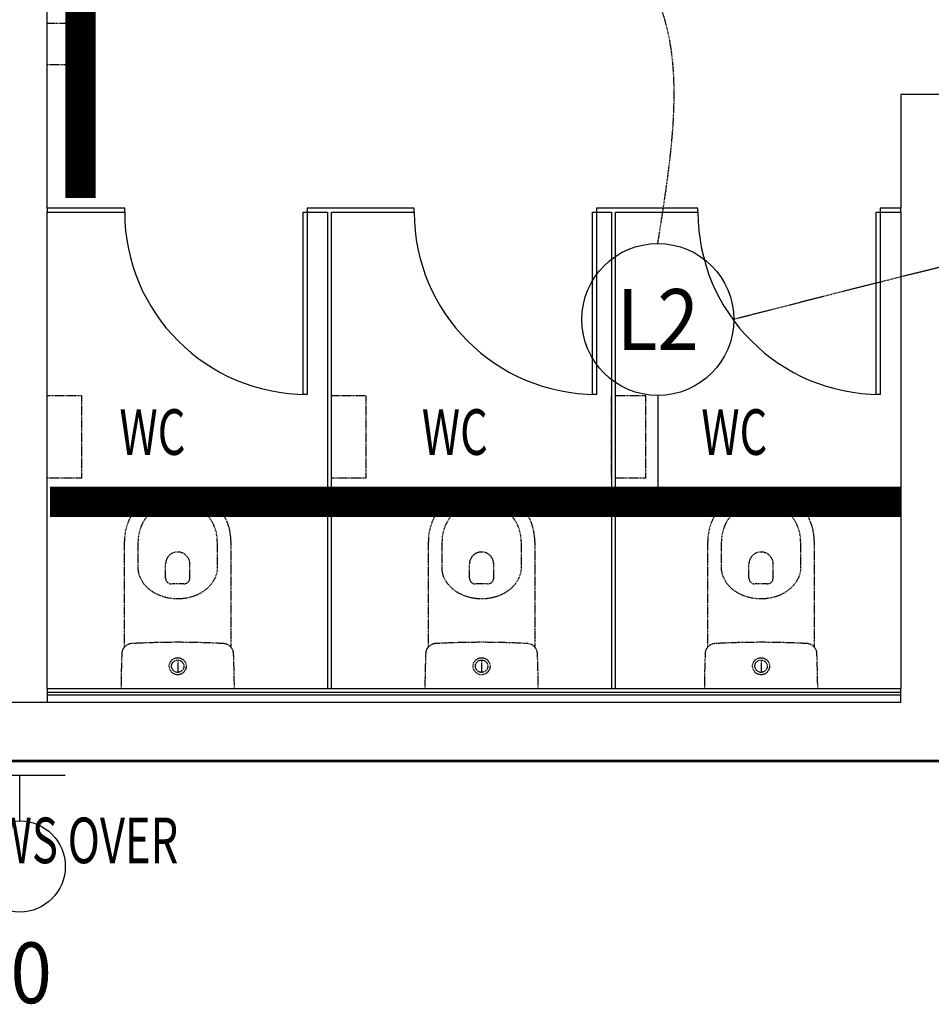
# Model space of a CAD drawing. Extents: x -3822 to 77336, y -1550 to 45650.
# Drawn here: x 13900 to 16900, y 18996 to 22236 of the extents above; entities that cross this region are included whole.
import ezdxf
from ezdxf.enums import TextEntityAlignment as Align

# ---------------------------------------------------------------- set-up
doc = ezdxf.new("R2010")
doc.units = 0
doc.linetypes.add('EDG-DASH-3', pattern=[4.5, 3, -1.5])
doc.linetypes.add('X-3051-C$0$EDG-DASH-3', pattern=[4.5, 3, -1.5])
for name, color, linetype in [('LIT-FITT', 6, 'CONTINUOUS'), ('LIT-NEON', 5, 'CONTINUOUS'), ('LIT-SWITCH', 2, 'EDG-DASH-3'), ('SYM-050', 6, 'CONTINUOUS'), ('SYM-ATT', 2, 'CONTINUOUS'), ('SYM-TEXT', 7, 'CONTINUOUS'), ('X-3051-C$0$A-DOOR', 11, 'CONTINUOUS'), ('X-3051-C$0$A-WALL-1', 8, 'CONTINUOUS'), ('X-3051-C$0$A-WALL-2', 8, 'CONTINUOUS'), ('X-3051-C$0$G-ANNO-TEXT-1', 31, 'CONTINUOUS'), ('X-3051-C$0$I-WALL-1', 8, 'CONTINUOUS'), ('X-3051-C$0$P-SANR-FIXT', 31, 'X-3051-C$0$EDG-DASH-3'), ('X-3051-C$0$P-SANR-FIXT-1', 31, 'X-3051-C$0$EDG-DASH-3'), ('X-XREF', 7, 'CONTINUOUS')]:
    doc.layers.add(name, color=color, linetype=linetype)
doc.styles.add('EDG', font='edg.shx', dxfattribs={"width": 0.9})
doc.styles.add('X-3051-C$0$EDG', font='edg.shx', dxfattribs={"width": 0.9})

# ---------------------------------------------------------------- blocks, each defined once
blk = doc.blocks.new('X-3051-C')
at = {"layer": 'X-3051-C$0$A-DOOR'}
for p, q in [((14832.5, 1603.5), (14845.5, 1603.5)), ((14832.5, 1003.5), (14832.5, 1603.5)), ((14845.5, 1603.5), (14845.5, 1003.5)), ((15785.2, 1603.5), (15798.2, 1603.5)), ((15785.2, 1003.5), (15785.2, 1603.5)), ((15798.2, 1603.5), (15798.2, 1003.5)), ((16719, 1603.5), (16732, 1603.5)), ((16719, 1003.5), (16719, 1603.5)), ((16732, 1603.5), (16732, 1003.5)), ((14845.5, 1003.5), (14832.5, 1003.5)), ((15798.2, 1003.5), (15785.2, 1003.5)), ((16732, 1003.5), (16719, 1003.5))]:
    blk.add_line(p, q, dxfattribs=at)
for centre in [(14845.5, 1603.5), (15798.2, 1603.5), (16732, 1603.5)]:
    blk.add_arc(centre, 600, 180, 270, dxfattribs=at)
at = {"layer": 'X-3051-C$0$A-WALL-1'}
for p, q in [((13990, 1616.5), (13990, 3018.4)), ((16990, 1990), (16800, 1990)), ((16800, 1990), (16800, 1616.5)), ((13990, 34), (13990, 1603.5)), ((16800, 1603.5), (16800, 34)), ((10795, -205), (16995, -205)), ((10800, -200), (16990, -200))]:
    blk.add_line(p, q, dxfattribs=at)
at = {"layer": 'X-3051-C$0$A-WALL-2'}
for p, q in [((13990, 1616.5), (13990, 1603.5)), ((16800, 1603.5), (16800, 1616.5)), ((13990, 34), (13990, -10)), ((16800, -10), (16800, 34)), ((13990, 24), (16800, 24)), ((13990, 15), (16800, 15)), ((16800, -10), (10990, -10))]:
    blk.add_line(p, q, dxfattribs=at)
at = {"layer": 'X-3051-C$0$I-WALL-1'}
for p, q in [((14245.5, 1616.5), (13990, 1616.5)), ((13990, 1603.5), (14245.5, 1603.5)), ((14245.5, 1603.5), (14245.5, 1616.5)), ((15198.2, 1616.5), (14845.5, 1616.5)), ((14845.5, 1616.5), (14845.5, 1603.5)), ((14845.5, 1603.5), (14913.5, 1603.5)), ((14913.5, 1603.5), (14913.5, 34)), ((14926.5, 1603.5), (15198.2, 1603.5)), ((14926.5, 34), (14926.5, 1603.5)), ((15198.2, 1603.5), (15198.2, 1616.5)), ((16132, 1616.5), (15798.2, 1616.5)), ((15798.2, 1616.5), (15798.2, 1603.5)), ((15798.2, 1603.5), (15847.5, 1603.5)), ((15847.5, 1603.5), (15847.5, 34)), ((15860.5, 1603.5), (16132, 1603.5)), ((15860.5, 34), (15860.5, 1603.5)), ((16132, 1603.5), (16132, 1616.5)), ((16800, 1616.5), (16732, 1616.5)), ((16732, 1616.5), (16732, 1603.5)), ((16732, 1603.5), (16800, 1603.5)), ((16800, 34), (13990, 34))]:
    blk.add_line(p, q, dxfattribs=at)
at = {"layer": 'X-3051-C$0$P-SANR-FIXT'}
for p, q in [((14063, 2223.5), (13990, 2223.9)), ((14087.5, 2193.9), (14087.5, 2199.6)), ((14087.5, 2118.9), (14087.5, 2193.9)), ((14095.1, 2193.5), (14087.5, 2193.9)), ((14098, 2122.2), (14098, 2190.5)), ((14087.5, 2118.9), (14095.1, 2119.2)), ((14087.5, 2113.1), (14087.5, 2118.9)), ((13990, 2088.9), (14063, 2089.3)), ((14104, 999), (13990, 999)), ((14104, 729), (14104, 999)), ((15040.5, 999), (14926.5, 999)), ((15040.5, 729), (15040.5, 999)), ((15846.2, 999), (15846.2, 729)), ((15847.5, 999), (15846.2, 999)), ((15960.2, 999), (15860.5, 999)), ((15960.2, 729), (15960.2, 999)), ((13990, 729), (14104, 729)), ((14926.5, 729), (15040.5, 729)), ((15846.2, 729), (15847.5, 729)), ((15860.5, 729), (15960.2, 729))]:
    blk.add_line(p, q, dxfattribs=at)
for centre, start, end in [((14095, 2190.5), 0, 87.3145), ((14095, 2190.5), 70.5288, 78.9216), ((14095, 2122.2), 272.6855, 0), ((14095, 2122.2), 281.0784, 289.4712)]:
    blk.add_arc(centre, 3, start, end, dxfattribs=at)
for points in [[(14087.5, 2199.6), (14087.4, 2201.8), (14086.8, 2205.9), (14084.2, 2211.8), (14080.2, 2216.8), (14075.1, 2220.6), (14069.2, 2223), (14065.1, 2223.5), (14063, 2223.5)], [(14068.5, 2222.9), (14066.7, 2223.3), (14064.9, 2223.5), (14063, 2223.5)], [(14073.6, 2221), (14072.8, 2221.4), (14072, 2221.8), (14071.1, 2222.1)], [(14078.3, 2218.1), (14077.7, 2218.6), (14077.1, 2219), (14076.5, 2219.4)], [(14087.4, 2201.3), (14087.3, 2202.3), (14087.1, 2203.3), (14086.9, 2204.4)], [(14063, 2089.3), (14065.1, 2089.3), (14069.2, 2089.8), (14075.1, 2092.2), (14080.2, 2096), (14084.2, 2101), (14086.8, 2106.8), (14087.4, 2111), (14087.5, 2113.1)], [(14086.9, 2108.4), (14087.1, 2109.4), (14087.3, 2110.4), (14087.4, 2111.5)], [(14063, 2089.3), (14064.9, 2089.3), (14066.7, 2089.5), (14068.5, 2089.9)], [(14071, 2090.6), (14071.9, 2090.9), (14072.8, 2091.3), (14073.6, 2091.7)], [(14076.5, 2093.3), (14077.1, 2093.8), (14077.7, 2094.2), (14078.3, 2094.7)], [(14084.4, 2102), (14085.1, 2103.1), (14085.6, 2104.3), (14086.1, 2105.6)]]:
    blk.add_open_spline(points, degree=3, dxfattribs=at)
for points, knots in [([(14083.3, 2212.7), (14082.9, 2213.2), (14082.2, 2214.2), (14081.4, 2215.2), (14081, 2215.6)], [0.3800046, 0.3800046, 0.3800046, 0.3800046, 0.42857143, 0.47694463, 0.47694463, 0.47694463, 0.47694463]), ([(14086.1, 2207.2), (14085.8, 2208), (14085.3, 2209.2), (14084.7, 2210.4), (14084.4, 2210.8)], [0.2197457, 0.2197457, 0.2197457, 0.2197457, 0.2857143, 0.3231108, 0.3231108, 0.3231108, 0.3231108]), ([(14096, 2193.4), (14096.2, 2193.3), (14096.5, 2193.2), (14096.8, 2192.9), (14097, 2192.8), (14097.2, 2192.6), (14097.4, 2192.4), (14097.5, 2192.2), (14097.7, 2191.9), (14097.8, 2191.7), (14097.9, 2191.4), (14097.9, 2191.2), (14098, 2191)], [-1, -1, -1, -1, -0.8571429, -0.7857143, -0.7142857, -0.6428571, -0.5714286, -0.5, -0.4285714, -0.3571429, -0.2857143, -0.1428571, -0.1428571, -0.1428571, -0.1428571]), ([(14098, 2121.8), (14097.9, 2121.6), (14097.9, 2121.4), (14097.8, 2121.1), (14097.7, 2120.8), (14097.5, 2120.6), (14097.4, 2120.4), (14097.2, 2120.2), (14097, 2120), (14096.8, 2119.8), (14096.5, 2119.6), (14096.2, 2119.5), (14096, 2119.4)], [-0.8571429, -0.8571429, -0.8571429, -0.8571429, -0.7142857, -0.6428571, -0.5714286, -0.5, -0.4285714, -0.3571429, -0.2857143, -0.2142857, -0.1428571, 0, 0, 0, 0]), ([(14081, 2097.2), (14081.4, 2097.6), (14082.2, 2098.6), (14082.9, 2099.6), (14083.3, 2100.1)], [0.52305537, 0.52305537, 0.52305537, 0.52305537, 0.57142857, 0.6199954, 0.6199954, 0.6199954, 0.6199954])]:
    blk.add_open_spline(points, degree=3, knots=knots, dxfattribs=at)
at = {"layer": 'X-3051-C$0$P-SANR-FIXT-1'}
for p, q in [((14244.8, 172.2), (14244.8, 519.2)), ((14289.8, 434.4), (14289.8, 519.7)), ((14550.2, 519.7), (14550.2, 434.4)), ((14595.2, 519.2), (14595.2, 172.2)), ((15244.8, 172.2), (15244.8, 519.2)), ((15289.8, 434.4), (15289.8, 519.7)), ((15550.2, 519.7), (15550.2, 434.4)), ((15595.2, 519.2), (15595.2, 172.2)), ((16164.5, 172.2), (16164.5, 519.2)), ((16209.4, 434.4), (16209.4, 519.7)), ((16469.9, 519.7), (16469.9, 434.4)), ((16514.8, 519.2), (16514.8, 172.2)), ((14380, 399.7), (14380, 444.7)), ((14460, 399.7), (14460, 444.7)), ((15380, 399.7), (15380, 444.7)), ((15460, 399.7), (15460, 444.7)), ((16299.7, 399.7), (16299.7, 444.7)), ((16379.7, 399.7), (16379.7, 444.7)), ((14440, 379.7), (14400, 379.7)), ((15440, 379.7), (15400, 379.7)), ((16359.7, 379.7), (16319.7, 379.7)), ((14420, 129.3), (14420, 88.7)), ((15420, 129.3), (15420, 88.7)), ((16339.7, 129.3), (16339.7, 88.7))]:
    blk.add_line(p, q, dxfattribs=at)
for centre, radius in [((14420, 109), 28), ((15420, 109), 28), ((16339.7, 109), 28), ((14420, 109), 20.3), ((15420, 109), 20.3), ((16339.7, 109), 20.3)]:
    blk.add_circle(centre, radius, dxfattribs=at)
for centre, radius, start, end in [((14420, 519.2), 175.1, 0, 180), ((15420, 519.2), 175.1, 0, 180), ((16339.7, 519.2), 175.1, 0, 180), ((14420, 519.7), 130.2, 0, 180), ((15420, 519.7), 130.2, 0, 180), ((16339.7, 519.7), 130.2, 0, 180), ((14420, 444.7), 40, 0, 180), ((15420, 444.7), 40, 0, 180), ((16339.7, 444.7), 40, 0, 180), ((14400, 399.7), 20, 180, 270), ((14440, 399.7), 20, 270, 0), ((15400, 399.7), 20, 180, 270), ((15440, 399.7), 20, 270, 0), ((16319.7, 399.7), 20, 180, 270), ((16359.7, 399.7), 20, 270, 0), ((14270, 149.4), 34, 93.2053, 177.9055), ((14270, 149.4), 34, 137.9437, 177.9055), ((14420, -2528), 2715.6, 86.7947, 93.2053), ((14569.9, 149.4), 34, 2.0945, 86.7947), ((14569.9, 149.4), 34, 2.0945, 42.0563), ((15270, 149.4), 34, 93.2053, 177.9055), ((15270, 149.4), 34, 137.9437, 177.9055), ((15420, -2528), 2715.6, 86.7947, 93.2053), ((15569.9, 149.4), 34, 2.0945, 86.7947), ((15569.9, 149.4), 34, 2.0945, 42.0563), ((16189.7, 149.4), 34, 93.2053, 177.9055), ((16189.7, 149.4), 34, 137.9437, 177.9055), ((16339.7, -2528), 2715.6, 86.7947, 93.2053), ((16489.6, 149.4), 34, 2.0945, 86.7947), ((16489.6, 149.4), 34, 2.0945, 42.0563), ((18666.4, -11.4), 4433.3, 177.9055, 179.4132), ((10173.6, -11.4), 4433.3, 0.5868, 2.0945), ((19666.4, -11.4), 4433.3, 177.9055, 179.4132), ((11173.6, -11.4), 4433.3, 0.5868, 2.0945), ((20586.1, -11.4), 4433.3, 177.9055, 179.4132), ((12093.2, -11.4), 4433.3, 0.5868, 2.0945)]:
    blk.add_arc(centre, radius, start, end, dxfattribs=at)
for points in [[(14550.2, 434.4), (14550.2, 421), (14543.7, 394.3), (14515.3, 359.6), (14471.8, 335.9), (14420, 327.5), (14368.2, 335.9), (14324.7, 359.6), (14296.3, 394.3), (14289.8, 421), (14289.8, 434.4)], [(15550.2, 434.4), (15550.2, 421), (15543.7, 394.3), (15515.3, 359.6), (15471.8, 335.9), (15420, 327.5), (15368.2, 335.9), (15324.7, 359.6), (15296.3, 394.3), (15289.8, 421), (15289.8, 434.4)], [(16469.9, 434.4), (16469.9, 421), (16463.4, 394.3), (16434.9, 359.6), (16391.5, 335.9), (16339.7, 327.5), (16287.9, 335.9), (16244.4, 359.6), (16215.9, 394.3), (16209.4, 421), (16209.4, 434.4)]]:
    blk.add_open_spline(points, degree=3, dxfattribs=at)
at = {"layer": 'X-3051-C$0$G-ANNO-TEXT-1', "style": 'X-3051-C$0$EDG', "width": 0.7}
for s, p in [('WC', (14228.3, 804.5)), ('WC', (15223.4, 804.5)), ('WC', (16143.1, 804.5)), ('HIGH LEVEL WINDOWS OVER', (12518.3, -539.2))]:
    blk.add_text(s, height=150, dxfattribs=at).set_placement(p)
blk = doc.blocks.new('TXT-2C')
at = {"layer": 'SYM-050', "color": 0, "linetype": 'ByBlock'}
blk.add_circle((0, 0), 250, dxfattribs=at)
at = {"layer": 'SYM-ATT', "linetype": 'ByBlock', "style": 'EDG', "width": 0.9}
for tag, p in [('CHAN', (-200, 600)), ('MOUNT', (-200, 300))]:
    blk.add_attdef(tag, p, '', height=200, dxfattribs=at)
at = {"layer": 'SYM-ATT', "color": 255, "linetype": 'ByBlock', "style": 'EDG', "width": 0.9}
for tag, flags in [('RATING', 3), ('EQUIP', 3), ('NAME', 3), ('ID', 9)]:
    blk.add_attdef(tag, (0, 0), '', height=200, dxfattribs=dict(at, flags=flags))
at = {"layer": 'SYM-TEXT', "color": 255, "linetype": 'ByBlock', "style": 'EDG', "width": 0.9, "flags": 3}
blk.add_attdef('TEXT', (0, 0), '', height=200, dxfattribs=at)
at = {"layer": 'SYM-TEXT', "color": 2, "linetype": 'ByBlock', "style": 'EDG', "width": 0.9}
blk.add_attdef('TYPE', text='', height=200, dxfattribs=at).set_placement((0, 0), align=Align.MIDDLE_CENTER)
blk = doc.blocks.new('LIT-WALL')
at = {"layer": 'SYM-050', "color": 0, "linetype": 'ByBlock'}
for points in [[(0, 150), (0, 0)], [(150, 0), (-150, 0)]]:
    blk.add_lwpolyline(points, dxfattribs=at)
blk.add_circle((0, 300), 150, dxfattribs=at)
at = {"layer": 'SYM-ATT', "linetype": 'ByBlock', "style": 'EDG', "width": 0.9}
for tag, p in [('MOUNT', (150, 750)), ('TYPE', (150, 450))]:
    blk.add_attdef(tag, p, '', height=200, dxfattribs=at)
at = {"layer": 'SYM-ATT', "color": 255, "linetype": 'ByBlock', "style": 'EDG', "width": 0.9}
for tag, flags in [('CHAN', 3), ('RATING', 3), ('EQUIP', 3), ('NAME', 3), ('ID', 9)]:
    blk.add_attdef(tag, (0, 300), '', height=200, dxfattribs=dict(at, flags=flags))
at = {"layer": 'SYM-TEXT', "color": 255, "linetype": 'ByBlock', "style": 'EDG', "width": 0.9, "flags": 3}
blk.add_attdef('TEXT', (0, 300), '', height=200, dxfattribs=at)

msp = doc.modelspace()

# ---------------------------------------------------------------- linework, layer by layer
at = {"layer": 'LIT-NEON', "const_width": 100}
for points in [[(14100, 21650), (14100, 24100)], [(16800, 20650), (14000, 20650)]]:
    msp.add_lwpolyline(points, dxfattribs=at)
at = {"layer": 'LIT-NEON', "color": 6, "linetype": 'Continuous'}
msp.add_lwpolyline([(16000, 21000), (16000, 20600)], dxfattribs=at)
at = {"layer": 'LIT-SWITCH'}
for points in [[(16000, 21500), (16000, 22300), (15000, 22900)], [(23250, 21000), (19500, 21800), (16250, 21250)]]:
    msp.add_spline(points, degree=3, dxfattribs=at)

# ---------------------------------------------------------------- block references
at = {"layer": 'LIT-FITT'}
ref = msp.add_blockref('LIT-WALL', (13900, 19750), dxfattribs=dict(at, rotation=180))
ref.add_attrib('TYPE', 'L10', (13600, 19000), dxfattribs={"layer": 'SYM-ATT', "linetype": 'ByBlock', "height": 200, "style": 'EDG', "width": 0.9})
at = {"layer": 'LIT-NEON', "color": 6, "linetype": 'Continuous'}
ref = msp.add_blockref('TXT-2C', (16000, 21250), dxfattribs=dict(at, rotation=180))
ref.add_attrib('TYPE', 'L2', dxfattribs={"layer": 'SYM-TEXT', "color": 2, "linetype": 'ByBlock', "height": 200, "style": 'EDG', "width": 0.9}).set_placement((16000, 21250), align=Align.MIDDLE_CENTER)
at = {"layer": 'X-XREF'}
msp.add_blockref('X-3051-C', (0, 20000), dxfattribs=at)

doc.saveas('drawing.dxf')
